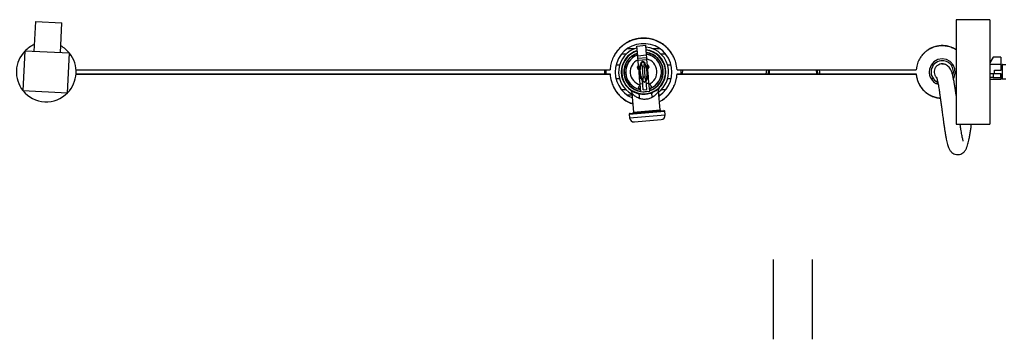
# Model space of a CAD drawing. Units: inches. Extents: x 0.1 to 16.9, y 0.1 to 10.9.
# Drawn here: x 4.3 to 6, y 4.9 to 5.5 of the extents above; entities that cross this region are included whole.
import ezdxf

# ---------------------------------------------------------------- set-up
doc = ezdxf.new("R2010")
doc.units = ezdxf.units.IN
doc.header["$MEASUREMENT"] = 0

msp = doc.modelspace()

# ---------------------------------------------------------------- linework, layer by layer
at = {"color": 7, "linetype": 'Continuous', "lineweight": 25}
for p, q in [((5.95664, 5.45694), (5.90039, 5.45694)), ((5.90039, 5.45694), (5.90039, 5.28194)), ((5.95664, 5.45694), (5.95664, 5.28194)), ((4.3588, 5.45366), (4.35633, 5.40372)), ((4.3588, 5.45366), (4.40332, 5.45147)), ((4.40086, 5.40153), (4.40332, 5.45147)), ((5.34993, 5.40851), (5.36203, 5.40851)), ((5.36577, 5.41286), (5.38065, 5.41412)), ((5.36715, 5.39661), (5.36577, 5.41286)), ((5.38203, 5.39787), (5.38065, 5.41412)), ((5.39189, 5.40851), (5.40398, 5.40851)), ((5.85669, 5.40849), (5.85669, 5.40822)), ((4.34127, 5.40447), (4.338, 5.3381)), ((4.41591, 5.40078), (4.34127, 5.40447)), ((4.41264, 5.33442), (4.41591, 5.40078)), ((5.3475, 5.39913), (5.33988, 5.39913)), ((5.3477, 5.39932), (5.34003, 5.39932)), ((5.36715, 5.39661), (5.38203, 5.39787)), ((5.36751, 5.3924), (5.36715, 5.39661)), ((5.36751, 5.3924), (5.38239, 5.39366)), ((5.3678, 5.38896), (5.36751, 5.3924)), ((5.3678, 5.38896), (5.38268, 5.39023)), ((5.38239, 5.39366), (5.38203, 5.39787)), ((5.38268, 5.39023), (5.38239, 5.39366)), ((5.38356, 5.37995), (5.38268, 5.39023)), ((5.41388, 5.39932), (5.40622, 5.39932)), ((5.41404, 5.39913), (5.40641, 5.39913)), ((5.84394, 5.39838), (5.84394, 5.39818)), ((5.96211, 5.39424), (5.95664, 5.38477)), ((5.97498, 5.39424), (5.96211, 5.39424)), ((5.97498, 5.39424), (5.97498, 5.38174)), ((5.32108, 5.37573), (5.32081, 5.37293)), ((5.32108, 5.37569), (5.32081, 5.3729)), ((5.32108, 5.37573), (5.32108, 5.37569)), ((5.33665, 5.38057), (5.33078, 5.38057)), ((5.36709, 5.37527), (5.36687, 5.37787)), ((5.36868, 5.37868), (5.3678, 5.38896)), ((5.3686, 5.37952), (5.36823, 5.37949)), ((5.36823, 5.37949), (5.36871, 5.37391)), ((5.36868, 5.37868), (5.37126, 5.3789)), ((5.36882, 5.37704), (5.36868, 5.37868)), ((5.36871, 5.37391), (5.36908, 5.37394)), ((5.36882, 5.37704), (5.37107, 5.37723)), ((5.37022, 5.36058), (5.36882, 5.37704)), ((5.37795, 5.37771), (5.37458, 5.37742)), ((5.37458, 5.37742), (5.37597, 5.36117)), ((5.37795, 5.37771), (5.37933, 5.36146)), ((5.38097, 5.37973), (5.38356, 5.37995)), ((5.38144, 5.37811), (5.3837, 5.3783)), ((5.38386, 5.38082), (5.38349, 5.38078)), ((5.3837, 5.3783), (5.38356, 5.37995)), ((5.3851, 5.36185), (5.3837, 5.3783)), ((5.38433, 5.37524), (5.38386, 5.38082)), ((5.38396, 5.3752), (5.38433, 5.37524)), ((5.38547, 5.37945), (5.38569, 5.37685)), ((5.42314, 5.38057), (5.41727, 5.38057)), ((5.83424, 5.37889), (5.83337, 5.37316)), ((5.83424, 5.37883), (5.83337, 5.37313)), ((5.83424, 5.37889), (5.83424, 5.37883)), ((5.86186, 5.38057), (5.85818, 5.38057)), ((5.86958, 5.38057), (5.86931, 5.38057)), ((5.87631, 5.38287), (5.87575, 5.38277)), ((5.89567, 5.38057), (5.89205, 5.38057)), ((5.9756, 5.38174), (5.95664, 5.38174)), ((5.97548, 5.37252), (5.9771, 5.38174)), ((5.9756, 5.37323), (5.9756, 5.38174)), ((5.97602, 5.37557), (5.97566, 5.37557)), ((5.9781, 5.38174), (5.9771, 5.38174)), ((5.9781, 5.35715), (5.9781, 5.38174)), ((5.9781, 5.38174), (5.9836, 5.38174)), ((4.42683, 5.37293), (5.32081, 5.37293)), ((4.42683, 5.36596), (5.32081, 5.36596)), ((4.42684, 5.3729), (5.32081, 5.3729)), ((4.42684, 5.36598), (5.32081, 5.36598)), ((5.31152, 5.3729), (5.31133, 5.36944)), ((5.31133, 5.36944), (5.31163, 5.36598)), ((5.32081, 5.37293), (5.32081, 5.3729)), ((5.32081, 5.36596), (5.32081, 5.36598)), ((5.33078, 5.35832), (5.33665, 5.35832)), ((5.37022, 5.36058), (5.37247, 5.36078)), ((5.37036, 5.35894), (5.37022, 5.36058)), ((5.37036, 5.35894), (5.37294, 5.35916)), ((5.37116, 5.34946), (5.37036, 5.35894)), ((5.37597, 5.36117), (5.37933, 5.36146)), ((5.38265, 5.35998), (5.38524, 5.36021)), ((5.38284, 5.36166), (5.3851, 5.36185)), ((5.38524, 5.36021), (5.3851, 5.36185)), ((5.38604, 5.35073), (5.38524, 5.36021)), ((5.41727, 5.35832), (5.42314, 5.35832)), ((5.43283, 5.3632), (5.4331, 5.36598)), ((5.43283, 5.36315), (5.4331, 5.36596)), ((5.43283, 5.36315), (5.43283, 5.3632)), ((5.4331, 5.37293), (5.83334, 5.37293)), ((5.4331, 5.37293), (5.4331, 5.3729)), ((5.4331, 5.3729), (5.83334, 5.3729)), ((5.4331, 5.36596), (5.4331, 5.36598)), ((5.4331, 5.36598), (5.83334, 5.36598)), ((5.4331, 5.36596), (5.83334, 5.36596)), ((5.44228, 5.36598), (5.44245, 5.3729)), ((5.83337, 5.37316), (5.83334, 5.37293)), ((5.83337, 5.37313), (5.83334, 5.3729)), ((5.83334, 5.37293), (5.83334, 5.3729)), ((5.83334, 5.36596), (5.83334, 5.36598)), ((5.83337, 5.37316), (5.83337, 5.37313)), ((5.85847, 5.35832), (5.86186, 5.35832)), ((5.95664, 5.36663), (5.95654, 5.36612)), ((5.96211, 5.36612), (5.95664, 5.36612)), ((5.96211, 5.35997), (5.95664, 5.35997)), ((5.95664, 5.35715), (5.9756, 5.35715)), ((5.96211, 5.36612), (5.96211, 5.35997)), ((5.97498, 5.36612), (5.96211, 5.36612)), ((5.96211, 5.35997), (5.97498, 5.35997)), ((5.96461, 5.36637), (5.96461, 5.37252)), ((5.96461, 5.37252), (5.97548, 5.37252)), ((5.97548, 5.36637), (5.96461, 5.36637)), ((5.97498, 5.35997), (5.97498, 5.36612)), ((5.9771, 5.35715), (5.97548, 5.36637)), ((5.9756, 5.35715), (5.9756, 5.36565)), ((5.97566, 5.36332), (5.97602, 5.36332)), ((5.9781, 5.35715), (5.9771, 5.35715)), ((5.9836, 5.35715), (5.9781, 5.35715)), ((5.36876, 5.34251), (5.36863, 5.344)), ((5.37116, 5.34946), (5.37563, 5.34984)), ((5.3723, 5.33607), (5.37116, 5.34946)), ((5.37651, 5.33942), (5.37517, 5.35516)), ((5.38247, 5.33993), (5.38113, 5.35566)), ((5.38158, 5.35035), (5.38604, 5.35073)), ((5.38718, 5.33734), (5.38604, 5.35073)), ((5.38946, 5.34578), (5.38959, 5.34429)), ((4.338, 5.3381), (4.41264, 5.33442)), ((5.33988, 5.33976), (5.3475, 5.33976)), ((5.35778, 5.33057), (5.34966, 5.33057)), ((5.3578, 5.33038), (5.34993, 5.33038)), ((5.35752, 5.33361), (5.36021, 5.30206)), ((5.3723, 5.33607), (5.38718, 5.33734)), ((5.37651, 5.33942), (5.38247, 5.33993)), ((5.40485, 5.30587), (5.40217, 5.33741)), ((5.40425, 5.33057), (5.40275, 5.33057)), ((5.40398, 5.33038), (5.40277, 5.33038)), ((5.40641, 5.33976), (5.41404, 5.33976)), ((5.90004, 5.33241), (5.90039, 5.33261)), ((5.90007, 5.33217), (5.90039, 5.33235)), ((5.35302, 5.29846), (5.41255, 5.30352)), ((5.35302, 5.29846), (5.35353, 5.2925)), ((5.35353, 5.2925), (5.41305, 5.29757)), ((5.35438, 5.30007), (5.41093, 5.30488)), ((5.36021, 5.30206), (5.40485, 5.30587)), ((5.41305, 5.29757), (5.41255, 5.30352)), ((5.3616, 5.2857), (5.40625, 5.2895)), ((5.90039, 5.28194), (5.95664, 5.28194)), ((5.59408, 5.05514), (5.59408, 4.92162)), ((5.65983, 4.92162), (5.65983, 5.05514))]:
    msp.add_line(p, q, dxfattribs=at)
at = {"color": 7, "linetype": 'Continuous', "lineweight": 25, "flags": 128}
for points in [[(5.89568, 5.35858), (5.89672, 5.36006), (5.89871, 5.36714), (5.89825, 5.37446), (5.89539, 5.38123), (5.89045, 5.38666), (5.88399, 5.39016), (5.87674, 5.39132), (5.86951, 5.39001), (5.86312, 5.38639), (5.85829, 5.38086), (5.85557, 5.37403), (5.85508, 5.36944), (5.85508, 5.36944)], [(5.87636, 5.38293), (5.87855, 5.38285), (5.87994, 5.38261)], [(5.31455, 5.36598), (5.31449, 5.37143), (5.31455, 5.3729)], [(5.43936, 5.3729), (5.43944, 5.37079), (5.43936, 5.36598)], [(5.58229, 5.36598), (5.58256, 5.3688), (5.58327, 5.3729)], [(5.5862, 5.3729), (5.58542, 5.36866), (5.58516, 5.36598)], [(5.66876, 5.36598), (5.66849, 5.36866), (5.66771, 5.3729)], [(5.67064, 5.3729), (5.67135, 5.3688), (5.67162, 5.36598)], [(5.36726, 5.33338), (5.36795, 5.33306), (5.36855, 5.33248), (5.36903, 5.33166), (5.36939, 5.33063), (5.36962, 5.32943), (5.3697, 5.32808), (5.36963, 5.32662), (5.36943, 5.32511)], [(5.39187, 5.32702), (5.39141, 5.32848), (5.3911, 5.3299), (5.39096, 5.33124), (5.39097, 5.33247), (5.39115, 5.33355), (5.39149, 5.33443), (5.39198, 5.3351), (5.3926, 5.33554)]]:
    msp.add_lwpolyline(points, dxfattribs=at)
at = {"color": 7, "linetype": 'Continuous', "lineweight": 25}
for centre, radius, start, end in [((4.37696, 5.36944), 0.05, 113.64667, 135.53379), ((4.37696, 5.36944), 0.05, 38.8152, 60.70232), ((5.37696, 5.36944), 0.0475, 303.00622, 246.72544), ((5.37696, 5.36944), 0.04182, 105.15239, 242.47347), ((5.37696, 5.36944), 0.04182, 4.86583, 84.57927), ((5.37696, 5.36944), 0.03734, 294.77642, 83.32887), ((4.37696, 5.36944), 0.05, 135.53379, 218.8152), ((4.37696, 5.36944), 0.05, 315.53379, 38.8152), ((5.37696, 5.36944), 0.03734, 106.40279, 254.95524), ((5.37696, 5.36944), 0.03667, 106.61621, 4.86583), ((5.37696, 5.36944), 0.03308, 107.91228, 261.81938), ((5.37696, 5.36944), 0.03286, 108.00239, 261.72927), ((5.37696, 5.36944), 0.03263, 108.09377, 261.6379), ((5.37696, 5.36944), 0.03009, 109.23376, 257.57786), ((5.37696, 5.36944), 0.02987, 109.34334, 256.30047), ((5.37696, 5.36944), 0.03667, 4.86583, 83.11545), ((5.37696, 5.36944), 0.03308, 4.86583, 81.81938), ((5.37696, 5.36944), 0.03286, 4.86583, 81.72927), ((5.37696, 5.36944), 0.03263, 4.86583, 81.6379), ((5.37696, 5.36944), 0.03009, 4.86583, 80.4979), ((5.37696, 5.36944), 0.02987, 4.86583, 80.38832), ((5.37696, 5.36944), 0.0224, 4.86583, 75.39461), ((5.37696, 5.36944), 0.0224, 114.33705, 255.39461), ((5.36836, 5.378), 0.00149, 94.86583, 184.86583), ((5.36858, 5.37539), 0.00149, 184.86583, 274.86583), ((5.38398, 5.37933), 0.00149, 4.86583, 94.86583), ((5.38421, 5.37672), 0.00149, 274.86583, 4.86583), ((5.87696, 5.36944), 0.01875, 96.5478, 245.59363), ((5.87696, 5.36944), 0.01875, 340.52878, 96.5478), ((5.37696, 5.36944), 0.0224, 294.33705, 4.86583), ((5.37696, 5.36944), 0.03263, 288.09377, 4.86583), ((5.37696, 5.36944), 0.03286, 288.00239, 4.86583), ((5.37696, 5.36944), 0.03308, 287.91228, 4.86583), ((5.37696, 5.36944), 0.03009, 292.1538, 4.86583), ((5.37696, 5.36944), 0.02987, 293.43119, 4.86583), ((5.37696, 5.36944), 0.04182, 307.2582, 4.86583), ((5.37161, 5.34426), 0.00299, 94.86583, 184.86583), ((5.37173, 5.34277), 0.00299, 184.86583, 274.86583), ((5.38649, 5.34552), 0.00299, 4.86583, 94.86583), ((5.38661, 5.34403), 0.00299, 274.86583, 4.86583), ((4.37696, 5.36944), 0.05, 218.8152, 315.53379), ((5.37696, 5.36944), 0.03308, 268.20983, 281.52184), ((5.35451, 5.29858), 0.00149, 94.86583, 184.86583), ((5.36097, 5.29314), 0.00747, 184.86583, 274.86583), ((5.35872, 5.30194), 0.00149, 274.86583, 4.86583), ((5.40634, 5.30599), 0.00149, 184.86583, 274.86583), ((5.40561, 5.29694), 0.00747, 274.86583, 4.86583), ((5.41106, 5.3034), 0.00149, 4.86583, 94.86583)]:
    msp.add_arc(centre, radius, start, end, dxfattribs=at)
for points, knots in [([(5.4331, 5.37293), (5.43255, 5.37713), (5.4316, 5.38435), (5.42794, 5.39404), (5.4234, 5.40195), (5.41758, 5.40897), (5.41061, 5.41516), (5.40252, 5.4202), (5.39357, 5.42386), (5.38419, 5.42588), (5.37472, 5.42631), (5.36533, 5.42512), (5.35629, 5.42241), (5.34785, 5.41821), (5.34021, 5.41267), (5.33358, 5.40596), (5.32805, 5.3982), (5.32404, 5.3895), (5.32192, 5.38186), (5.32128, 5.37721), (5.32108, 5.37573)], [0, 0, 0, 0, 0.0757072, 0.1300256, 0.184335, 0.2385762, 0.2928236, 0.3507666, 0.4087194, 0.4652375, 0.5217681, 0.5779028, 0.6340469, 0.6900896, 0.7461304, 0.8023902, 0.858608, 0.9159293, 0.9732953, 1, 1, 1, 1]), ([(5.4331, 5.3729), (5.43255, 5.37707), (5.4316, 5.38421), (5.42797, 5.3938), (5.42347, 5.40162), (5.4177, 5.40857), (5.41079, 5.41471), (5.40275, 5.41973), (5.39383, 5.4234), (5.38446, 5.42545), (5.37495, 5.42593), (5.36551, 5.42478), (5.35641, 5.42209), (5.34789, 5.41791), (5.3402, 5.41237), (5.33353, 5.40565), (5.328, 5.39791), (5.324, 5.38924), (5.32191, 5.38168), (5.32127, 5.37711), (5.32108, 5.37569)], [0, 0, 0, 0, 0.0752051, 0.1291347, 0.1830561, 0.2369329, 0.2908181, 0.3487111, 0.4066156, 0.46345, 0.5202971, 0.5769663, 0.6336434, 0.6902071, 0.746767, 0.8033143, 0.8598168, 0.9170071, 0.9742417, 1, 1, 1, 1]), ([(5.85669, 5.40849), (5.85487, 5.40743), (5.85161, 5.40553), (5.8474, 5.40202), (5.8451, 5.3996), (5.84394, 5.39838)], [0, 0, 0, 0, 0.3864596, 0.6913429, 1, 1, 1, 1]), ([(5.85669, 5.40822), (5.85488, 5.40718), (5.85163, 5.4053), (5.84742, 5.40182), (5.84511, 5.3994), (5.84394, 5.39818)], [0, 0, 0, 0, 0.3836461, 0.6899061, 1, 1, 1, 1]), ([(5.90039, 5.40659), (5.89854, 5.40769), (5.89459, 5.41003), (5.88786, 5.41233), (5.88056, 5.41357), (5.87313, 5.41354), (5.86589, 5.41222), (5.86046, 5.41032), (5.85748, 5.40888), (5.85669, 5.40849)], [0, 0, 0, 0, 0.1411843, 0.2999367, 0.4623508, 0.6247783, 0.7835238, 0.9423827, 1, 1, 1, 1]), ([(5.90039, 5.40632), (5.8986, 5.40739), (5.89472, 5.40969), (5.88806, 5.41199), (5.88074, 5.41325), (5.87328, 5.41325), (5.866, 5.41196), (5.86051, 5.41006), (5.8575, 5.40861), (5.85669, 5.40822)], [0, 0, 0, 0, 0.1367916, 0.295118, 0.4582521, 0.621403, 0.7812537, 0.9412158, 1, 1, 1, 1]), ([(5.84394, 5.39838), (5.84265, 5.39672), (5.84012, 5.39348), (5.83648, 5.38707), (5.83509, 5.38201), (5.83424, 5.37889)], [0, 0, 0, 0, 0.2875095, 0.5607682, 1, 1, 1, 1]), ([(5.84394, 5.39818), (5.84265, 5.39654), (5.84013, 5.39334), (5.83649, 5.38698), (5.8351, 5.38194), (5.83424, 5.37883)], [0, 0, 0, 0, 0.2862208, 0.5588659, 1, 1, 1, 1]), ([(5.37247, 5.36078), (5.37216, 5.36213), (5.37153, 5.36493), (5.37099, 5.36985), (5.37088, 5.37411), (5.37102, 5.37637), (5.37107, 5.37723)], [0, 0, 0, 0, 0.268467, 0.5526853, 0.8303436, 1, 1, 1, 1]), ([(5.37107, 5.37723), (5.3711, 5.37753), (5.37114, 5.37805), (5.37123, 5.37865), (5.37126, 5.3789)], [0, 0, 0, 0, 0.568511, 1, 1, 1, 1]), ([(5.37126, 5.3789), (5.37154, 5.38038), (5.37195, 5.38257), (5.37306, 5.38514), (5.37392, 5.38641), (5.37471, 5.38706), (5.3753, 5.38732), (5.37598, 5.38727), (5.37682, 5.38687), (5.37839, 5.38543), (5.37982, 5.38289), (5.38063, 5.38066), (5.38097, 5.37973)], [0, 0, 0, 0, 0.2303466, 0.3386884, 0.4284983, 0.46165, 0.4951603, 0.5245315, 0.5620084, 0.6356454, 0.8477043, 1, 1, 1, 1]), ([(5.37159, 5.36899), (5.37159, 5.369), (5.37149, 5.37088), (5.37152, 5.37496), (5.37215, 5.37968), (5.37304, 5.38223), (5.37326, 5.38287)], [0, 0, 0, 0, 0.002468, 0.3928264, 0.8484251, 1, 1, 1, 1]), ([(5.37326, 5.38287), (5.37346, 5.38343), (5.37395, 5.38481), (5.3746, 5.38578), (5.37515, 5.38632), (5.37534, 5.38645), (5.3755, 5.38649), (5.37551, 5.38649)], [0, 0, 0, 0, 0.2862594, 0.6929878, 0.7683545, 0.9974907, 1, 1, 1, 1]), ([(5.37326, 5.38287), (5.37339, 5.38253), (5.37384, 5.38141), (5.37435, 5.37952), (5.37452, 5.37796), (5.37458, 5.37742)], [0, 0, 0, 0, 0.2171525, 0.730436, 1, 1, 1, 1]), ([(5.37551, 5.38649), (5.37551, 5.38649), (5.37564, 5.38648), (5.37605, 5.38633), (5.37705, 5.38545), (5.37791, 5.3841), (5.37832, 5.38332), (5.37833, 5.3833)], [0, 0, 0, 0, 0.0025117, 0.1848634, 0.5958533, 0.9908509, 1, 1, 1, 1]), ([(5.37795, 5.37771), (5.37794, 5.37786), (5.37785, 5.37893), (5.37789, 5.38092), (5.37816, 5.38255), (5.37833, 5.38329), (5.37833, 5.3833)], [0, 0, 0, 0, 0.07652539, 0.53191112, 0.99227177, 1, 1, 1, 1]), ([(5.37833, 5.3833), (5.37866, 5.38271), (5.37996, 5.38035), (5.38138, 5.3758), (5.3821, 5.37178), (5.38232, 5.36991), (5.38232, 5.3699)], [0, 0, 0, 0, 0.1515749, 0.6071736, 0.997532, 1, 1, 1, 1]), ([(5.38097, 5.37973), (5.38107, 5.3794), (5.38126, 5.37883), (5.38139, 5.37832), (5.38144, 5.37811)], [0, 0, 0, 0, 0.5793245, 1, 1, 1, 1]), ([(5.38144, 5.37811), (5.38177, 5.37666), (5.38242, 5.37377), (5.38295, 5.36874), (5.38303, 5.3646), (5.38289, 5.36243), (5.38284, 5.36166)], [0, 0, 0, 0, 0.2854502, 0.5694672, 0.8469805, 1, 1, 1, 1]), ([(5.87696, 5.38294), (5.87644, 5.38292), (5.87438, 5.38285), (5.87087, 5.3818), (5.86707, 5.37909), (5.86439, 5.37527), (5.86336, 5.37155), (5.86329, 5.36777), (5.86423, 5.36413), (5.86589, 5.36106), (5.86737, 5.35996), (5.86765, 5.35976)], [0, 0, 0, 0, 0.0486233, 0.1917689, 0.3347924, 0.4772595, 0.6188382, 0.6883855, 0.8283226, 0.9682781, 1, 1, 1, 1]), ([(5.90039, 5.32983), (5.90025, 5.33091), (5.8997, 5.33484), (5.89881, 5.3409), (5.89771, 5.34779), (5.89663, 5.35394), (5.89545, 5.35987), (5.89421, 5.36508), (5.89292, 5.36936), (5.8913, 5.37302), (5.88955, 5.37595), (5.88722, 5.37867), (5.88425, 5.38099), (5.88073, 5.38248), (5.87797, 5.38317), (5.87643, 5.38289), (5.87631, 5.38287)], [0, 0, 0, 0, 0.0391524, 0.1434508, 0.2373921, 0.3267551, 0.4259675, 0.5340569, 0.6333191, 0.6797416, 0.7331756, 0.7986299, 0.8562732, 0.9214569, 0.9937901, 1, 1, 1, 1]), ([(5.32081, 5.36598), (5.32136, 5.36182), (5.32231, 5.35467), (5.32594, 5.34509), (5.33044, 5.33726), (5.33621, 5.33031), (5.34313, 5.3242), (5.35076, 5.31929), (5.35639, 5.3172), (5.359, 5.31624)], [0, 0, 0, 0, 0.1886251, 0.3239124, 0.4591786, 0.5943196, 0.7294827, 0.87469, 1, 1, 1, 1]), ([(5.32081, 5.36596), (5.32137, 5.36175), (5.32232, 5.35453), (5.32597, 5.34485), (5.33051, 5.33694), (5.33633, 5.3299), (5.34331, 5.32374), (5.35091, 5.31886), (5.35649, 5.31681), (5.35903, 5.31587)], [0, 0, 0, 0, 0.1896393, 0.325726, 0.4617895, 0.5976687, 0.7335642, 0.8787105, 1, 1, 1, 1]), ([(5.37558, 5.35559), (5.37558, 5.35559), (5.37466, 5.35711), (5.37317, 5.36071), (5.37209, 5.36537), (5.37169, 5.3682), (5.3716, 5.36897), (5.37159, 5.36899)], [0, 0, 0, 0, 0.0001112, 0.4054818, 0.8371001, 0.9975368, 1, 1, 1, 1]), ([(5.37294, 5.35916), (5.37284, 5.35949), (5.37266, 5.36006), (5.37253, 5.36056), (5.37247, 5.36078)], [0, 0, 0, 0, 0.5793245, 1, 1, 1, 1]), ([(5.37526, 5.35412), (5.37483, 5.35486), (5.37389, 5.35647), (5.37327, 5.35822), (5.37294, 5.35916)], [0, 0, 0, 0, 0.46399622, 1, 1, 1, 1]), ([(5.37597, 5.36117), (5.37598, 5.36102), (5.37606, 5.35996), (5.37602, 5.35797), (5.37575, 5.35633), (5.37558, 5.3556), (5.37558, 5.35559)], [0, 0, 0, 0, 0.0765254, 0.5319111, 0.9922718, 1, 1, 1, 1]), ([(5.38066, 5.35602), (5.38052, 5.35635), (5.38007, 5.35748), (5.37957, 5.35936), (5.37939, 5.36092), (5.37933, 5.36146)], [0, 0, 0, 0, 0.2171525, 0.730436, 1, 1, 1, 1]), ([(5.38232, 5.3699), (5.38232, 5.36989), (5.38242, 5.36801), (5.38239, 5.36393), (5.38176, 5.3592), (5.38088, 5.35666), (5.38066, 5.35602)], [0, 0, 0, 0, 0.0024629, 0.3928233, 0.8484243, 1, 1, 1, 1]), ([(5.38265, 5.35998), (5.38238, 5.3585), (5.38205, 5.35667), (5.38135, 5.35495), (5.38122, 5.35462)], [0, 0, 0, 0, 0.8111365, 1, 1, 1, 1]), ([(5.38284, 5.36166), (5.38282, 5.36135), (5.38277, 5.36083), (5.38269, 5.36024), (5.38265, 5.35998)], [0, 0, 0, 0, 0.5758692, 1, 1, 1, 1]), ([(5.40364, 5.3201), (5.4044, 5.32046), (5.408, 5.32216), (5.41368, 5.32659), (5.42039, 5.33322), (5.42592, 5.34098), (5.42992, 5.34965), (5.43201, 5.35721), (5.43264, 5.36178), (5.43283, 5.3632)], [0, 0, 0, 0, 0.0461805, 0.2203968, 0.3945198, 0.5685047, 0.7445541, 0.92074, 1, 1, 1, 1]), ([(5.40367, 5.31977), (5.40443, 5.32014), (5.40802, 5.32185), (5.41367, 5.32629), (5.42035, 5.33292), (5.42586, 5.34069), (5.42987, 5.34939), (5.43199, 5.35703), (5.43263, 5.36168), (5.43283, 5.36315)], [0, 0, 0, 0, 0.0465043, 0.2189968, 0.3921114, 0.5650963, 0.7414219, 0.9178848, 1, 1, 1, 1]), ([(5.58802, 5.3729), (5.58781, 5.37229), (5.58707, 5.37006), (5.58701, 5.36769), (5.58696, 5.36598)], [0, 0, 0, 0, 0.275558, 1, 1, 1, 1]), ([(5.66696, 5.36598), (5.66691, 5.36769), (5.66684, 5.37006), (5.6661, 5.37229), (5.66589, 5.3729)], [0, 0, 0, 0, 0.724442, 1, 1, 1, 1]), ([(5.83334, 5.36598), (5.83364, 5.3639), (5.83423, 5.35973), (5.83606, 5.35366), (5.83869, 5.34788), (5.84232, 5.34239), (5.84691, 5.33737), (5.8525, 5.33288), (5.85893, 5.32933), (5.866, 5.32695), (5.87102, 5.32578), (5.87362, 5.3258), (5.8737, 5.3258)], [0, 0, 0, 0, 0.1018144, 0.2035523, 0.3059021, 0.4082123, 0.5211513, 0.6340355, 0.754205, 0.8744422, 0.9957646, 1, 1, 1, 1]), ([(5.83334, 5.36596), (5.83364, 5.36385), (5.83424, 5.35964), (5.83607, 5.35351), (5.83872, 5.34767), (5.84238, 5.34212), (5.847, 5.33705), (5.85263, 5.33253), (5.8591, 5.32897), (5.86619, 5.32661), (5.87117, 5.32545), (5.87371, 5.32548), (5.87375, 5.32548)], [0, 0, 0, 0, 0.102401, 0.2047247, 0.3076726, 0.410579, 0.5240139, 0.6373871, 0.757427, 0.8775307, 0.9980734, 1, 1, 1, 1]), ([(5.85508, 5.36944), (5.85532, 5.36698), (5.8558, 5.36205), (5.8596, 5.35557), (5.8645, 5.35087), (5.86845, 5.34951), (5.87007, 5.34896)], [0, 0, 0, 0, 0.2706537, 0.5413046, 0.8120278, 1, 1, 1, 1]), ([(5.86763, 5.35993), (5.86762, 5.35988), (5.86762, 5.35975), (5.86804, 5.35836), (5.86861, 5.35608), (5.86934, 5.35275), (5.87007, 5.34905), (5.87082, 5.34487), (5.87167, 5.33971), (5.87264, 5.33332), (5.8737, 5.32585), (5.87478, 5.31797), (5.87576, 5.31052), (5.87661, 5.30409), (5.87731, 5.29871), (5.87797, 5.29375), (5.87868, 5.28844), (5.87954, 5.28221), (5.88043, 5.27606), (5.88125, 5.27068), (5.88192, 5.26652), (5.88251, 5.26308), (5.88309, 5.25986), (5.88379, 5.25627), (5.88468, 5.25214), (5.88573, 5.24802), (5.88685, 5.24444), (5.88796, 5.24165), (5.88909, 5.23941), (5.89024, 5.23756), (5.89203, 5.23541), (5.89456, 5.23325), (5.89841, 5.23133), (5.90331, 5.23068), (5.90791, 5.23166), (5.91175, 5.23382), (5.91478, 5.23679), (5.91699, 5.24034), (5.91866, 5.24443), (5.91996, 5.24877), (5.921, 5.25304), (5.92207, 5.25814), (5.92318, 5.26422), (5.92431, 5.27118), (5.92519, 5.27701), (5.92572, 5.28079), (5.92588, 5.28194)], [0, 0, 0, 0, 0.0114376, 0.0262595, 0.0543732, 0.0780391, 0.0975567, 0.1186889, 0.1431054, 0.1708328, 0.2019027, 0.2339239, 0.2620001, 0.2859457, 0.3057227, 0.3222106, 0.342015, 0.3664891, 0.3953426, 0.4171763, 0.4361435, 0.4522211, 0.4666626, 0.4849386, 0.5078055, 0.5350857, 0.5607185, 0.582407, 0.6000645, 0.6163994, 0.6293132, 0.645121, 0.6646238, 0.6871146, 0.7084309, 0.7278373, 0.7479182, 0.7781527, 0.8104376, 0.8383452, 0.8628262, 0.8912602, 0.9254918, 0.9549464, 0.9862271, 1, 1, 1, 1]), ([(5.38113, 5.35566), (5.38074, 5.35461), (5.38027, 5.35332), (5.3791, 5.35221), (5.37865, 5.352), (5.37836, 5.35196), (5.37801, 5.35201), (5.37739, 5.35229), (5.37626, 5.3533), (5.37562, 5.35439), (5.37517, 5.35516)], [0, 0, 0, 0, 0.3687265, 0.4518641, 0.4828135, 0.5074152, 0.5319634, 0.5780369, 0.7055519, 1, 1, 1, 1]), ([(5.37841, 5.35239), (5.37841, 5.35239), (5.37828, 5.3524), (5.37787, 5.35255), (5.37687, 5.35342), (5.37601, 5.35477), (5.37559, 5.35556), (5.37558, 5.35559)], [0, 0, 0, 0, 0.0025117, 0.1810473, 0.592131, 0.987202, 1, 1, 1, 1]), ([(5.38066, 5.35602), (5.38065, 5.35599), (5.38037, 5.35514), (5.37975, 5.35366), (5.37891, 5.35264), (5.37854, 5.35242), (5.37841, 5.35239), (5.37841, 5.35239)], [0, 0, 0, 0, 0.012798, 0.407869, 0.8189527, 0.9974883, 1, 1, 1, 1]), ([(5.40449, 5.34422), (5.40444, 5.34417), (5.40435, 5.34407), (5.4034, 5.34305), (5.40152, 5.34128), (5.39931, 5.33947), (5.39804, 5.33865), (5.39769, 5.33843)], [0, 0, 0, 0, 0.1863272, 0.3735189, 0.730027, 0.9270163, 1, 1, 1, 1]), ([(5.40221, 5.33741), (5.40218, 5.33767), (5.40208, 5.33845), (5.40223, 5.3397), (5.40257, 5.34103), (5.40303, 5.34211), (5.4035, 5.34294), (5.40384, 5.34344), (5.40401, 5.34365), (5.40404, 5.34369)], [0, 0, 0, 0, 0.1184657, 0.3502746, 0.555519, 0.7316611, 0.874806, 0.9805786, 1, 1, 1, 1]), ([(5.35783, 5.3374), (5.35729, 5.33772), (5.35552, 5.3388), (5.35482, 5.33935), (5.35433, 5.33974)], [0, 0, 0, 0, 0.3024954, 1, 1, 1, 1]), ([(5.35461, 5.33948), (5.35477, 5.33934), (5.35517, 5.33896), (5.35589, 5.33811), (5.35668, 5.33683), (5.35732, 5.33525), (5.35743, 5.33412), (5.35748, 5.3336)], [0, 0, 0, 0, 0.0968354, 0.2467212, 0.4926819, 0.7688777, 1, 1, 1, 1]), ([(5.36943, 5.32511), (5.36743, 5.32609), (5.36434, 5.32761), (5.36127, 5.33001), (5.35906, 5.33198), (5.35784, 5.33326), (5.35744, 5.3337), (5.35752, 5.33361), (5.35752, 5.33361)], [0, 0, 0, 0, 0.3047462, 0.4720754, 0.6435345, 0.8694278, 0.9999111, 1, 1, 1, 1]), ([(5.36726, 5.33338), (5.36955, 5.33294), (5.37414, 5.33205), (5.38177, 5.33244), (5.38808, 5.33368), (5.3914, 5.33505), (5.3926, 5.33554)], [0, 0, 0, 0, 0.27898857, 0.56211726, 0.84054183, 1, 1, 1, 1]), ([(5.39187, 5.32702), (5.39082, 5.32645), (5.38801, 5.32491), (5.38237, 5.32354), (5.37544, 5.32329), (5.37145, 5.3245), (5.36943, 5.32511)], [0, 0, 0, 0, 0.1637883, 0.4394043, 0.7169282, 1, 1, 1, 1]), ([(5.40217, 5.33741), (5.40217, 5.33741), (5.40221, 5.33748), (5.40187, 5.33694), (5.40082, 5.33543), (5.39971, 5.334), (5.39783, 5.33183), (5.3956, 5.32952), (5.39276, 5.32762), (5.39187, 5.32702)], [0, 0, 0, 0, 0.0015421, 0.1830532, 0.3430926, 0.5100359, 0.5369006, 0.8558136, 1, 1, 1, 1]), ([(5.91215, 5.25362), (5.91218, 5.25359), (5.91241, 5.25336), (5.91185, 5.2547), (5.9113, 5.25696), (5.91054, 5.26021), (5.90977, 5.26407), (5.90896, 5.26854), (5.90813, 5.27353), (5.90743, 5.27803), (5.90701, 5.28099), (5.90687, 5.28194)], [0, 0, 0, 0, 0.0201913, 0.1558619, 0.2933533, 0.4261321, 0.5537506, 0.6771266, 0.8044002, 0.9370116, 1, 1, 1, 1])]:
    msp.add_open_spline(points, degree=3, knots=knots, dxfattribs=at)

doc.saveas('drawing.dxf')
